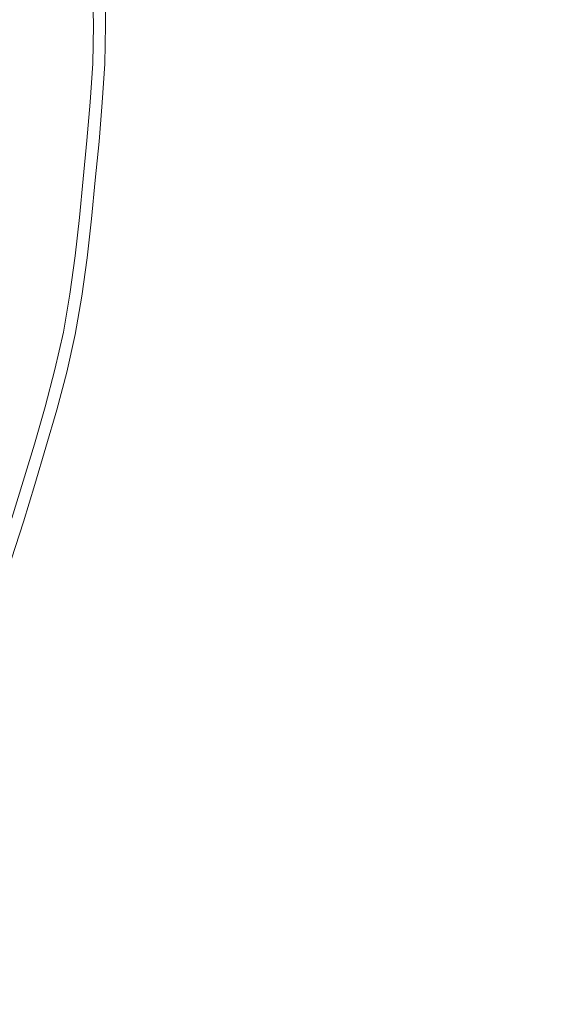
# Model space of a CAD drawing. Extents: x -300 to 300, y -400 to 0.
# Drawn here: x 30 to 41, y -219 to -199 of the extents above; entities that cross this region are included whole.
import ezdxf

# ---------------------------------------------------------------- set-up
doc = ezdxf.new("R2010")
doc.units = 0
doc.header["$LTSCALE"] = 500
doc.header["$MEASUREMENT"] = 0
doc.layers.add('CERAMIKA', color=253, linetype='Continuous')
doc.layers.add('CHROM', color=105, linetype='Continuous')

msp = doc.modelspace()

# ---------------------------------------------------------------- linework, layer by layer
at = {"layer": 'CERAMIKA', "lineweight": 0, "invisible_edges": 15}
for points in [[(0, -200.001), (33.414, -117.897), (38.593, -130.266), (0, -200.001)], [(19.612, -126.713), (33.414, -117.897), (0, -200.001), (19.612, -126.713)], [(0, -200.001), (54.495, -123.262), (56.334, -136.06), (0, -200.001)], [(38.593, -130.266), (54.495, -123.262), (0, -200.001), (38.593, -130.266)], [(0, -200.001), (73.825, -131.094), (72.265, -143.909), (0, -200.001)], [(56.334, -136.06), (73.825, -131.094), (0, -200.001), (56.334, -136.06)], [(0, -200.001), (90.782, -141.141), (85.873, -153.561), (0, -200.001)], [(72.265, -143.909), (90.782, -141.141), (0, -200.001), (72.265, -143.909)], [(0, -200.001), (104.821, -153.079), (96.721, -164.705), (0, -200.001)], [(85.873, -153.561), (104.821, -153.079), (0, -200.001), (85.873, -153.561)], [(96.721, -164.705), (115.491, -166.525), (0, -200.001), (96.721, -164.705)], [(0, -200.001), (115.491, -166.525), (104.46, -176.984), (0, -200.001)], [(104.46, -176.984), (122.449, -181.048), (0, -200.001), (104.46, -176.984)], [(0, -200.001), (122.449, -181.048), (108.842, -190.003), (0, -200.001)], [(108.842, -190.003), (125.472, -196.179), (0, -200.001), (108.842, -190.003)], [(0, -200.001), (125.472, -196.179), (109.725, -203.342), (0, -200.001)], [(39.465, -201.46, 27.098), (53.522, -201.782, 28.49), (53.521, -198.037, 28.49), (39.464, -198.221, 27.098)], [(39.465, -201.46, 27.098), (39.464, -198.221, 27.098), (33.682, -198.333, 25.152), (33.682, -201.303, 25.152)], [(31.347, -201.197, 23.271), (33.682, -201.303, 25.152), (33.682, -198.333, 25.152), (31.347, -198.44, 23.271)], [(31.347, -201.197, 23.271), (31.347, -198.44, 23.271), (27.633, -198.608, 22.075), (27.633, -201.028, 22.075)], [(0, -200.001), (82.636, -264.142), (64.56, -260.26), (0, -200.001)], [(79.389, -251.474), (82.636, -264.142), (0, -200.001), (79.389, -251.474)], [(0, -200.001), (110.601, -240.362), (91.666, -241.034), (0, -200.001)], [(100.997, -229.275), (110.601, -240.362), (0, -200.001), (100.997, -229.275)], [(0, -200.001), (124.461, -211.434), (107.082, -216.575), (0, -200.001)], [(109.725, -203.342), (124.461, -211.434), (0, -200.001), (109.725, -203.342)], [(0, -200.001), (64.419, -273.118), (47.656, -267.109), (0, -200.001)], [(64.56, -260.26), (64.419, -273.118), (0, -200.001), (64.56, -260.26)], [(0, -200.001), (98.197, -253.106), (79.389, -251.474), (0, -200.001)], [(91.666, -241.034), (98.197, -253.106), (0, -200.001), (91.666, -241.034)], [(0, -200.001), (119.451, -226.321), (100.997, -229.275), (0, -200.001)], [(107.082, -216.575), (119.451, -226.321), (0, -200.001), (107.082, -216.575)], [(0, -200.001), (44.132, -279.743), (29.22, -271.801), (0, -200.001)], [(47.656, -267.109), (44.132, -279.743), (0, -200.001), (47.656, -267.109)], [(31.347, -201.197, 23.271), (27.633, -201.028, 22.075), (27.417, -203.438, 22.075), (31.101, -203.942, 23.271)], [(31.347, -201.197, 23.271), (31.101, -203.942, 23.271), (33.417, -204.261, 25.152), (33.682, -201.303, 25.152)], [(39.465, -201.46, 27.098), (33.682, -201.303, 25.152), (33.417, -204.261, 25.152), (39.153, -204.686, 27.098)], [(39.465, -201.46, 27.098), (39.153, -204.686, 27.098), (53.094, -205.511, 28.49), (53.522, -201.782, 28.49)], [(30.612, -206.655, 23.271), (31.101, -203.942, 23.271), (27.417, -203.438, 22.075), (26.987, -205.82, 22.075)], [(30.612, -206.655, 23.271), (32.891, -207.183, 25.152), (33.417, -204.261, 25.152), (31.101, -203.942, 23.271)], [(38.532, -207.873, 27.098), (39.153, -204.686, 27.098), (33.417, -204.261, 25.152), (32.891, -207.183, 25.152)], [(38.532, -207.873, 27.098), (52.243, -209.195, 28.49), (53.094, -205.511, 28.49), (39.153, -204.686, 27.098)], [(30.612, -206.655, 23.271), (26.987, -205.82, 22.075), (26.347, -208.153, 22.075), (29.882, -209.313, 23.271)], [(30.612, -206.655, 23.271), (29.882, -209.313, 23.271), (32.106, -210.046, 25.152), (32.891, -207.183, 25.152)], [(38.532, -207.873, 27.098), (32.891, -207.183, 25.152), (32.106, -210.046, 25.152), (37.606, -210.995, 27.098)], [(38.532, -207.873, 27.098), (37.606, -210.995, 27.098), (50.973, -212.805, 28.49), (52.243, -209.195, 28.49)], [(28.92, -211.894, 23.271), (31.069, -212.826, 25.152), (32.106, -210.046, 25.152), (29.882, -209.313, 23.271)], [(36.384, -214.027, 27.098), (37.606, -210.995, 27.098), (32.106, -210.046, 25.152), (31.069, -212.826, 25.152)], [(36.384, -214.027, 27.098), (49.297, -216.31, 28.49), (50.973, -212.805, 28.49), (37.606, -210.995, 27.098)], [(28.92, -211.894, 23.271), (27.73, -214.378, 23.271), (29.789, -215.501, 25.152), (31.069, -212.826, 25.152)], [(36.384, -214.027, 27.098), (31.069, -212.826, 25.152), (29.789, -215.501, 25.152), (34.874, -216.945, 27.098)], [(36.384, -214.027, 27.098), (34.874, -216.945, 27.098), (47.228, -219.684, 28.49), (49.297, -216.31, 28.49)], [(33.09, -219.726, 27.098), (34.874, -216.945, 27.098), (29.789, -215.501, 25.152), (28.276, -218.051, 25.152)], [(33.09, -219.726, 27.098), (44.781, -222.898, 28.49), (47.228, -219.684, 28.49), (34.874, -216.945, 27.098)], [(33.09, -219.726, 27.098), (28.276, -218.051, 25.152), (26.541, -220.453, 25.152), (31.044, -222.346, 27.098)]]:
    msp.add_3dface(points, dxfattribs=at)
at = {"layer": 'CHROM', "lineweight": 0}
for points, invisible_edges in [([(29.601, -199.524, 26.661), (30.915, -199.524, 26.059), (30.897, -198.794, 26.059), (29.584, -198.826, 26.661)], 15), ([(30.127, -199.524, 23.239), (30.11, -198.813, 23.239), (30.876, -198.794, 23.698), (30.894, -199.524, 23.698)], 15), ([(31.579, -199.524, 24.226), (30.894, -199.524, 23.698), (30.876, -198.794, 23.698), (31.561, -198.778, 24.226)], 7), ([(31.813, -199.524, 25.423), (31.795, -198.772, 25.423), (30.897, -198.794, 26.059), (30.915, -199.524, 26.059)], 14), ([(31.579, -199.524, 24.226), (31.561, -198.778, 24.226), (31.941, -198.768, 24.807), (31.96, -199.524, 24.807)], 15), ([(31.813, -199.524, 25.423), (31.96, -199.524, 24.807), (31.941, -198.768, 24.807), (31.795, -198.772, 25.423)], 15), ([(29.601, -199.524, 26.661), (29.584, -200.223, 26.661), (30.897, -200.255, 26.059), (30.915, -199.524, 26.059)], 15), ([(30.127, -199.524, 23.239), (30.894, -199.524, 23.698), (30.876, -200.254, 23.698), (30.11, -200.236, 23.239)], 15), ([(31.579, -199.524, 24.226), (31.561, -200.271, 24.226), (30.876, -200.254, 23.698), (30.894, -199.524, 23.698)], 14), ([(31.813, -199.524, 25.423), (30.915, -199.524, 26.059), (30.897, -200.255, 26.059), (31.795, -200.277, 25.423)], 7), ([(31.579, -199.524, 24.226), (31.96, -199.524, 24.807), (31.941, -200.28, 24.807), (31.561, -200.271, 24.226)], 15), ([(31.813, -199.524, 25.423), (31.795, -200.277, 25.423), (31.941, -200.28, 24.807), (31.96, -199.524, 24.807)], 15), ([(29.541, -200.921, 26.661), (30.852, -200.985, 26.059), (30.897, -200.255, 26.059), (29.584, -200.223, 26.661)], 15), ([(30.066, -200.947, 23.239), (30.11, -200.236, 23.239), (30.876, -200.254, 23.698), (30.831, -200.984, 23.698)], 15), ([(31.515, -201.018, 24.226), (30.831, -200.984, 23.698), (30.876, -200.254, 23.698), (31.561, -200.271, 24.226)], 15), ([(31.748, -201.029, 25.423), (31.795, -200.277, 25.423), (30.897, -200.255, 26.059), (30.852, -200.985, 26.059)], 15), ([(31.515, -201.018, 24.226), (31.561, -200.271, 24.226), (31.941, -200.28, 24.807), (31.895, -201.036, 24.807)], 14), ([(31.748, -201.029, 25.423), (31.895, -201.036, 24.807), (31.941, -200.28, 24.807), (31.795, -200.277, 25.423)], 7), ([(29.541, -200.921, 26.661), (29.481, -201.619, 26.661), (30.789, -201.716, 26.059), (30.852, -200.985, 26.059)], 15), ([(30.066, -200.947, 23.239), (30.831, -200.984, 23.698), (30.768, -201.714, 23.698), (30.005, -201.658, 23.239)], 15), ([(31.515, -201.018, 24.226), (31.45, -201.764, 24.226), (30.768, -201.714, 23.698), (30.831, -200.984, 23.698)], 15), ([(31.748, -201.029, 25.423), (30.852, -200.985, 26.059), (30.789, -201.716, 26.059), (31.684, -201.782, 25.423)], 15), ([(31.515, -201.018, 24.226), (31.895, -201.036, 24.807), (31.83, -201.792, 24.807), (31.45, -201.764, 24.226)], 7), ([(31.748, -201.029, 25.423), (31.684, -201.782, 25.423), (31.83, -201.792, 24.807), (31.895, -201.036, 24.807)], 14), ([(29.412, -202.318, 26.661), (30.717, -202.446, 26.059), (30.789, -201.716, 26.059), (29.481, -201.619, 26.661)], 15), ([(29.935, -202.369, 23.239), (30.005, -201.658, 23.239), (30.768, -201.714, 23.698), (30.696, -202.444, 23.698)], 15), ([(31.377, -202.511, 24.226), (30.696, -202.444, 23.698), (30.768, -201.714, 23.698), (31.45, -201.764, 24.226)], 7), ([(31.609, -202.534, 25.423), (31.684, -201.782, 25.423), (30.789, -201.716, 26.059), (30.717, -202.446, 26.059)], 15), ([(31.377, -202.511, 24.226), (31.45, -201.764, 24.226), (31.83, -201.792, 24.807), (31.755, -202.548, 24.807)], 15), ([(31.609, -202.534, 25.423), (31.755, -202.548, 24.807), (31.83, -201.792, 24.807), (31.684, -201.782, 25.423)], 7), ([(29.412, -202.318, 26.661), (29.343, -203.016, 26.661), (30.645, -203.176, 26.059), (30.717, -202.446, 26.059)], 15), ([(29.935, -202.369, 23.239), (30.696, -202.444, 23.698), (30.624, -203.174, 23.698), (29.865, -203.08, 23.239)], 15), ([(31.377, -202.511, 24.226), (31.303, -203.258, 24.226), (30.624, -203.174, 23.698), (30.696, -202.444, 23.698)], 14), ([(31.609, -202.534, 25.423), (30.717, -202.446, 26.059), (30.645, -203.176, 26.059), (31.535, -203.286, 25.423)], 7), ([(31.377, -202.511, 24.226), (31.755, -202.548, 24.807), (31.681, -203.304, 24.807), (31.303, -203.258, 24.226)], 15), ([(31.609, -202.534, 25.423), (31.535, -203.286, 25.423), (31.681, -203.304, 24.807), (31.755, -202.548, 24.807)], 15), ([(29.266, -203.712, 26.661), (30.565, -203.905, 26.059), (30.645, -203.176, 26.059), (29.343, -203.016, 26.661)], 15), ([(29.786, -203.79, 23.239), (29.865, -203.08, 23.239), (30.624, -203.174, 23.698), (30.543, -203.902, 23.698)], 15), ([(31.221, -204.003, 24.226), (30.543, -203.902, 23.698), (30.624, -203.174, 23.698), (31.303, -203.258, 24.226)], 7), ([(31.452, -204.037, 25.423), (31.535, -203.286, 25.423), (30.645, -203.176, 26.059), (30.565, -203.905, 26.059)], 15), ([(31.221, -204.003, 24.226), (31.303, -203.258, 24.226), (31.681, -203.304, 24.807), (31.597, -204.058, 24.807)], 15), ([(31.452, -204.037, 25.423), (31.597, -204.058, 24.807), (31.681, -203.304, 24.807), (31.535, -203.286, 25.423)], 7), ([(29.266, -203.712, 26.661), (29.172, -204.406, 26.661), (30.466, -204.63, 26.059), (30.565, -203.905, 26.059)], 15), ([(29.786, -203.79, 23.239), (30.543, -203.902, 23.698), (30.445, -204.627, 23.698), (29.69, -204.496, 23.239)], 15), ([(31.221, -204.003, 24.226), (31.12, -204.744, 24.226), (30.445, -204.627, 23.698), (30.543, -203.902, 23.698)], 14), ([(31.452, -204.037, 25.423), (30.565, -203.905, 26.059), (30.466, -204.63, 26.059), (31.351, -204.784, 25.423)], 15), ([(31.221, -204.003, 24.226), (31.597, -204.058, 24.807), (31.495, -204.809, 24.807), (31.12, -204.744, 24.226)], 15), ([(31.452, -204.037, 25.423), (31.351, -204.784, 25.423), (31.495, -204.809, 24.807), (31.597, -204.058, 24.807)], 14), ([(29.052, -205.094, 26.661), (30.341, -205.35, 26.059), (30.466, -204.63, 26.059), (29.172, -204.406, 26.661)], 15), ([(29.569, -205.197, 23.239), (29.69, -204.496, 23.239), (30.445, -204.627, 23.698), (30.32, -205.346, 23.698)], 15), ([(30.992, -205.48, 24.226), (30.32, -205.346, 23.698), (30.445, -204.627, 23.698), (31.12, -204.744, 24.226)], 7), ([(31.222, -205.525, 25.423), (31.351, -204.784, 25.423), (30.466, -204.63, 26.059), (30.341, -205.35, 26.059)], 14), ([(30.992, -205.48, 24.226), (31.12, -204.744, 24.226), (31.495, -204.809, 24.807), (31.366, -205.554, 24.807)], 15), ([(31.222, -205.525, 25.423), (31.366, -205.554, 24.807), (31.495, -204.809, 24.807), (31.351, -204.784, 25.423)], 15), ([(29.052, -205.094, 26.661), (28.899, -205.775, 26.661), (30.181, -206.063, 26.059), (30.341, -205.35, 26.059)], 15), ([(29.569, -205.197, 23.239), (30.32, -205.346, 23.698), (30.16, -206.058, 23.698), (29.413, -205.891, 23.239)], 15), ([(30.992, -205.48, 24.226), (30.829, -206.209, 24.226), (30.16, -206.058, 23.698), (30.32, -205.346, 23.698)], 15), ([(31.222, -205.525, 25.423), (30.341, -205.35, 26.059), (30.181, -206.063, 26.059), (31.057, -206.26, 25.423)], 7), ([(30.992, -205.48, 24.226), (31.366, -205.554, 24.807), (31.2, -206.292, 24.807), (30.829, -206.209, 24.226)], 7), ([(31.222, -205.525, 25.423), (31.057, -206.26, 25.423), (31.2, -206.292, 24.807), (31.366, -205.554, 24.807)], 15), ([(28.721, -206.452, 26.661), (29.995, -206.771, 26.059), (30.181, -206.063, 26.059), (28.899, -205.775, 26.661)], 15), ([(29.231, -206.58, 23.239), (29.413, -205.891, 23.239), (30.16, -206.058, 23.698), (29.974, -206.766, 23.698)], 15), ([(30.638, -206.932, 24.226), (29.974, -206.766, 23.698), (30.16, -206.058, 23.698), (30.829, -206.209, 24.226)], 15), ([(30.865, -206.989, 25.423), (31.057, -206.26, 25.423), (30.181, -206.063, 26.059), (29.995, -206.771, 26.059)], 14), ([(30.638, -206.932, 24.226), (30.829, -206.209, 24.226), (31.2, -206.292, 24.807), (31.007, -207.024, 24.807)], 14), ([(30.865, -206.989, 25.423), (31.007, -207.024, 24.807), (31.2, -206.292, 24.807), (31.057, -206.26, 25.423)], 15), ([(30.638, -206.932, 24.226), (30.429, -207.652, 24.226), (29.77, -207.469, 23.698), (29.974, -206.766, 23.698)], 14), ([(30.865, -206.989, 25.423), (29.995, -206.771, 26.059), (29.79, -207.475, 26.059), (30.654, -207.714, 25.423)], 15), ([(30.638, -206.932, 24.226), (31.007, -207.024, 24.807), (30.796, -207.753, 24.807), (30.429, -207.652, 24.226)], 15), ([(30.865, -206.989, 25.423), (30.654, -207.714, 25.423), (30.796, -207.753, 24.807), (31.007, -207.024, 24.807)], 14), ([(30.211, -208.37, 24.226), (29.557, -208.171, 23.698), (29.77, -207.469, 23.698), (30.429, -207.652, 24.226)], 7), ([(30.435, -208.437, 25.423), (30.654, -207.714, 25.423), (29.79, -207.475, 26.059), (29.577, -208.177, 26.059)], 15), ([(30.211, -208.37, 24.226), (30.429, -207.652, 24.226), (30.796, -207.753, 24.807), (30.575, -208.48, 24.807)], 15), ([(30.435, -208.437, 25.423), (30.575, -208.48, 24.807), (30.796, -207.753, 24.807), (30.654, -207.714, 25.423)], 7), ([(30.211, -208.37, 24.226), (29.993, -209.088, 24.226), (29.344, -208.873, 23.698), (29.557, -208.171, 23.698)], 14), ([(30.435, -208.437, 25.423), (29.577, -208.177, 26.059), (29.364, -208.88, 26.059), (30.215, -209.161, 25.423)], 15), ([(30.211, -208.37, 24.226), (30.575, -208.48, 24.807), (30.355, -209.207, 24.807), (29.993, -209.088, 24.226)], 15), ([(30.435, -208.437, 25.423), (30.215, -209.161, 25.423), (30.355, -209.207, 24.807), (30.575, -208.48, 24.807)], 14), ([(29.988, -209.881, 25.423), (30.215, -209.161, 25.423), (29.364, -208.88, 26.059), (29.143, -209.579, 26.059)], 15), ([(29.767, -209.802, 24.226), (29.993, -209.088, 24.226), (30.355, -209.207, 24.807), (30.126, -209.93, 24.807)], 15), ([(29.988, -209.881, 25.423), (30.126, -209.93, 24.807), (30.355, -209.207, 24.807), (30.215, -209.161, 25.423)], 7)]:
    msp.add_3dface(points, dxfattribs=dict(at, invisible_edges=invisible_edges))

doc.saveas('drawing.dxf')
